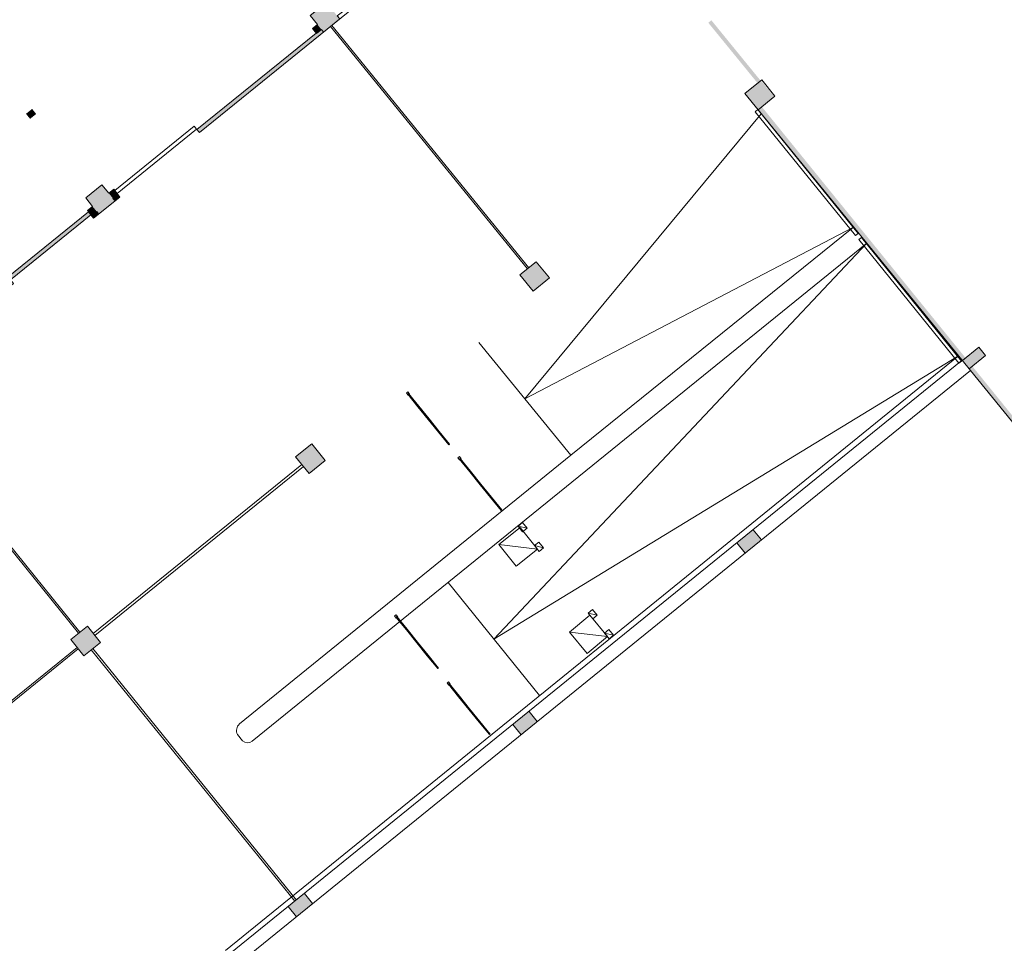
# Model space of a CAD drawing. Units: metres. Extents: x 6277 to 6591, y 343598 to 343941.
# Drawn here: x 6406 to 6444, y 343651 to 343686 of the extents above; entities that cross this region are included whole.
import ezdxf

# ---------------------------------------------------------------- set-up
doc = ezdxf.new("R2010")
doc.units = ezdxf.units.M
doc.header["$LTSCALE"] = 3
doc.layers.get('0').update_dxf_attribs({"linetype": 'CONTINUOUS', "lineweight": 30})
for name, color, linetype, lineweight in [('A_00_UNBESTIMMT', 7, 'CONTINUOUS', 9), ('A_01_Bebauung_Bestand', 7, 'CONTINUOUS', 20), ('A_01_Dehnfugen', 7, 'CONTINUOUS', 0), ('A_03_FETÜ_SN', 131, 'CONTINUOUS', 13), ('A_03_Stiege-Rampe_AN', 7, 'CONTINUOUS', 0), ('A_04_Möblierung_Fix', 7, 'CONTINUOUS', 0)]:
    doc.layers.add(name, color=color, linetype=linetype, lineweight=lineweight)
doc.layers.add('A_06_Solid_Bestand', color=7, linetype='CONTINUOUS', lineweight=0, true_color=0x595959)

# ---------------------------------------------------------------- blocks, each defined once
blk = doc.blocks.new('U2-SCHR')
at = {"color": 0}
for p, q in [((-0.04, 10), (-0.07, 9.97)), ((0.03, 10), (-0.07, 9.9)), ((0.08, 9.98), (-0.07, 9.83)), ((0.08, 9.91), (-0.07, 9.76)), ((0.08, 9.84), (-0.07, 9.69)), ((0.08, 9.77), (-0.07, 9.62)), ((0.08, 9.7), (-0.07, 9.55)), ((0.08, 9.62), (-0.07, 9.47)), ((0.08, 9.55), (-0.07, 9.4)), ((0.08, 9.48), (-0.07, 9.33)), ((0.08, 9.41), (-0.07, 9.26)), ((0.08, 9.34), (-0.07, 9.19)), ((0.08, 9.27), (-0.07, 9.12)), ((0.08, 9.2), (-0.07, 9.05)), ((0.08, 9.13), (-0.07, 8.98)), ((0.08, 9.06), (-0.07, 8.91)), ((0.08, 8.99), (-0.07, 8.84)), ((0.08, 8.92), (-0.07, 8.77)), ((0.08, 8.85), (-0.07, 8.7)), ((0.08, 8.78), (-0.07, 8.63)), ((0.08, 8.71), (-0.07, 8.56)), ((0.08, 8.63), (-0.07, 8.48)), ((0.08, 8.56), (-0.07, 8.41)), ((0.08, 8.49), (-0.07, 8.34)), ((0.08, 8.42), (-0.07, 8.27)), ((0.08, 8.35), (-0.07, 8.2)), ((0.08, 8.28), (-0.07, 8.13)), ((0.08, 8.21), (-0.07, 8.06)), ((0.08, 8.14), (-0.07, 7.99)), ((0.08, 8.07), (-0.07, 7.92)), ((0.08, 8), (-0.07, 7.85)), ((0.08, 7.93), (-0.07, 7.78)), ((0.08, 7.86), (-0.07, 7.71)), ((0.08, 7.79), (-0.07, 7.64)), ((0.08, 7.72), (-0.07, 7.57)), ((0.08, 7.64), (-0.07, 7.5)), ((0.08, 7.57), (0, 7.5)), ((0.08, 7.5), (0.07, 7.5)), ((-0.02, 5), (-0.07, 4.95)), ((0.05, 5), (-0.07, 4.88)), ((0.08, 4.96), (-0.07, 4.81)), ((0.08, 4.89), (-0.07, 4.74)), ((0.08, 4.82), (-0.07, 4.67)), ((0.08, 4.75), (-0.07, 4.6)), ((0.08, 4.67), (-0.07, 4.52)), ((0.08, 4.6), (-0.07, 4.45)), ((0.08, 4.53), (-0.07, 4.38)), ((0.08, 4.46), (-0.07, 4.31)), ((0.08, 4.39), (-0.07, 4.24)), ((0.08, 4.32), (-0.07, 4.17)), ((0.08, 4.25), (-0.07, 4.1)), ((0.08, 4.18), (-0.07, 4.03)), ((0.08, 4.11), (-0.07, 3.96)), ((0.08, 4.04), (-0.07, 3.89)), ((0.08, 3.97), (-0.07, 3.82)), ((0.08, 3.9), (-0.07, 3.75)), ((0.08, 3.83), (-0.07, 3.68)), ((0.08, 3.76), (-0.07, 3.61)), ((0.08, 3.68), (-0.07, 3.53)), ((0.08, 3.61), (-0.07, 3.46)), ((0.08, 3.54), (-0.07, 3.39)), ((0.08, 3.47), (-0.07, 3.32)), ((0.08, 3.4), (-0.07, 3.25)), ((0.08, 3.33), (-0.07, 3.18)), ((0.08, 3.26), (-0.07, 3.11)), ((0.08, 3.19), (-0.07, 3.04)), ((0.08, 3.12), (-0.07, 2.97)), ((0.08, 3.05), (-0.07, 2.9)), ((0.08, 2.98), (-0.07, 2.83)), ((0.08, 2.91), (-0.07, 2.76)), ((0.08, 2.84), (-0.07, 2.69)), ((0.08, 2.77), (-0.07, 2.62)), ((0.08, 2.7), (-0.07, 2.55)), ((0.08, 2.62), (-0.05, 2.5)), ((0.08, 2.55), (0.02, 2.5))]:
    blk.add_line(p, q, dxfattribs=at)
for p, q in [((0.08, 10), (-0.07, 10)), ((-0.07, 10), (-0.07, 7.5)), ((0.08, 10), (0.08, 7.5)), ((-0.07, 7.5), (-0.07, 5)), ((0.08, 7.5), (0.08, 5)), ((-0.07, 5), (-0.07, 2.5)), ((0.08, 5), (0.08, 2.5)), ((-0.07, 2.5), (-0.07, 0)), ((0.08, 2.5), (0.08, 0)), ((-0.17, 0.15), (0.13, 0.15)), ((-0.17, -0.25), (-0.17, 0.15)), ((0.08, 0), (-0.07, 0)), ((0.13, 0.15), (0.13, -0.25)), ((0.13, -0.25), (-0.17, -0.25))]:
    blk.add_line(p, q)

msp = doc.modelspace()

# ---------------------------------------------------------------- hatches: boundary and pattern name
at = {"layer": 'A_06_Solid_Bestand'}
for points in [[(6432.778, 343685.968), (6432.661, 343685.873), (6434.552, 343683.556), (6434.668, 343683.651)], [(6417.916, 343685.516), (6417.836, 343685.615), (6417.648, 343685.462), (6417.633, 343685.48), (6413.067, 343681.782), (6413.161, 343681.665)], [(6434.712, 343682.654), (6434.566, 343682.535), (6438.418, 343677.816), (6438.418, 343677.816), (6438.422, 343677.811), (6442.379, 343672.962), (6442.401, 343672.935), (6442.521, 343673.033)], [(6410.033, 343679.3), (6409.845, 343679.148), (6409.927, 343679.047), (6410.115, 343679.198)], [(6409, 343678.515), (6408.906, 343678.631), (6405.831, 343676.141), (6405.925, 343676.025)], [(6409.305, 343678.543), (6409.224, 343678.644), (6409.026, 343678.484), (6409.107, 343678.383)], [(6426.066, 343676.721), (6425.444, 343676.217), (6425.948, 343675.595), (6426.57, 343676.098)], [(6442.773, 343672.723), (6442.652, 343672.625), (6442.706, 343672.558), (6450.213, 343663.319), (6450.329, 343663.413)], [(6417.465, 343669.749), (6416.846, 343669.247), (6417.365, 343668.606), (6417.984, 343669.108)], [(6434.693, 343666.066), (6434.378, 343666.455), (6433.757, 343665.951), (6434.071, 343665.563)], [(6408.87, 343662.765), (6408.228, 343662.255), (6408.727, 343661.629), (6409.368, 343662.139)], [(6425.791, 343659.498), (6425.169, 343658.995), (6425.484, 343658.606), (6426.106, 343659.11)], [(6417.498, 343652.137), (6417.184, 343652.526), (6416.562, 343652.022), (6416.877, 343651.634)]]:
    msp.add_hatch(color=256, dxfattribs=at).paths.add_polyline_path(points)

# ---------------------------------------------------------------- linework, layer by layer
at = {"layer": 'A_00_UNBESTIMMT'}
for p, q in [((6425.457, 343666.539), (6424.637, 343665.887)), ((6425.373, 343666.599), (6425.545, 343666.736)), ((6425.547, 343666.38), (6425.373, 343666.599)), ((6425.373, 343666.599), (6425.719, 343666.517)), ((6426.115, 343665.711), (6425.457, 343666.539)), ((6425.545, 343666.736), (6425.719, 343666.517)), ((6425.719, 343666.517), (6425.547, 343666.38)), ((6424.637, 343665.887), (6425.295, 343665.059)), ((6426.115, 343665.711), (6424.637, 343665.887)), ((6426, 343665.847), (6426.172, 343665.984)), ((6426.174, 343665.628), (6426, 343665.847)), ((6426, 343665.847), (6426.346, 343665.765)), ((6426.172, 343665.984), (6426.346, 343665.765)), ((6426.346, 343665.765), (6426.174, 343665.628)), ((6425.295, 343665.059), (6426.115, 343665.711)), ((6428.118, 343663.182), (6427.341, 343662.534)), ((6428.058, 343663.261), (6428.227, 343663.402)), ((6428.237, 343663.046), (6428.058, 343663.261)), ((6428.058, 343663.261), (6428.406, 343663.187)), ((6428.797, 343662.367), (6428.118, 343663.182)), ((6428.227, 343663.402), (6428.406, 343663.187)), ((6428.406, 343663.187), (6428.237, 343663.046)), ((6427.341, 343662.534), (6428.02, 343661.72)), ((6428.797, 343662.367), (6427.341, 343662.534)), ((6428.02, 343661.72), (6428.797, 343662.367)), ((6428.683, 343662.49), (6428.851, 343662.63)), ((6428.862, 343662.275), (6428.683, 343662.49)), ((6428.683, 343662.49), (6429.031, 343662.415)), ((6428.851, 343662.63), (6429.031, 343662.415)), ((6429.031, 343662.415), (6428.862, 343662.275))]:
    msp.add_line(p, q, dxfattribs=at)
at = {"layer": 'A_01_Bebauung_Bestand', "lineweight": 5, "ltscale": 10}
for p, q in [((6417.49, 343685.656), (6417.648, 343685.462)), ((6442.401, 343672.935), (6443.026, 343673.443)), ((6442.652, 343672.625), (6443.278, 343673.132))]:
    msp.add_line(p, q, dxfattribs=at)
at = {"layer": 'A_01_Bebauung_Bestand', "lineweight": 5}
for p, q in [((6417.648, 343685.462), (6417.836, 343685.615)), ((6417.836, 343685.615), (6417.916, 343685.516)), ((6410.033, 343679.3), (6409.845, 343679.148)), ((6409.845, 343679.148), (6409.927, 343679.047)), ((6409.224, 343678.644), (6409.026, 343678.484)), ((6409.224, 343678.644), (6409.305, 343678.543)), ((6425.444, 343676.217), (6426.066, 343676.721)), ((6426.57, 343676.098), (6426.066, 343676.721)), ((6425.948, 343675.595), (6425.444, 343676.217)), ((6425.948, 343675.595), (6426.57, 343676.098)), ((6443.026, 343673.443), (6443.278, 343673.132)), ((6442.392, 343672.946), (6414.292, 343650.184)), ((6442.392, 343672.946), (6442.706, 343672.558)), ((6442.706, 343672.558), (6414.602, 343649.791)), ((6442.706, 343672.558), (6451.363, 343661.904)), ((6417.465, 343669.749), (6416.846, 343669.247)), ((6417.465, 343669.749), (6417.984, 343669.108)), ((6416.846, 343669.247), (6417.365, 343668.606)), ((6417.984, 343669.108), (6417.365, 343668.606)), ((6434.378, 343666.455), (6434.693, 343666.066)), ((6433.757, 343665.951), (6434.071, 343665.563)), ((6408.87, 343662.765), (6408.228, 343662.255)), ((6408.87, 343662.765), (6409.368, 343662.139)), ((6408.727, 343661.629), (6408.228, 343662.255)), ((6409.368, 343662.139), (6408.727, 343661.629)), ((6425.791, 343659.498), (6426.106, 343659.11)), ((6425.169, 343658.995), (6425.484, 343658.606)), ((6417.184, 343652.526), (6417.498, 343652.137)), ((6416.562, 343652.022), (6416.877, 343651.634))]:
    msp.add_line(p, q, dxfattribs=at)
for points in [[(6413.161, 343681.665), (6426.97, 343692.847)], [(6434.565, 343682.538), (6442.379, 343672.962), (6442.392, 343672.946)], [(6399.334, 343670.468), (6406.032, 343675.892), (6405.925, 343676.025), (6409, 343678.515), (6409.107, 343678.383), (6410.115, 343679.198), (6410.008, 343679.331), (6413.054, 343681.797), (6413.161, 343681.665)]]:
    msp.add_lwpolyline(points, dxfattribs=at)
at = {"layer": 'A_01_Bebauung_Bestand', "lineweight": 5, "flags": 128}
for points in [[(6417.49, 343685.656), (6417.679, 343685.809), (6417.402, 343686.151), (6418.024, 343686.654), (6418.288, 343686.328), (6418.482, 343686.485), (6418.64, 343686.291), (6418.445, 343686.134), (6418.538, 343686.019), (6417.916, 343685.516)], [(6434.061, 343683.159), (6434.712, 343683.686), (6435.215, 343683.065), (6434.565, 343682.538), (6434.061, 343683.159)], [(6410.008, 343679.331), (6409.876, 343679.494), (6409.688, 343679.342), (6409.424, 343679.668), (6408.802, 343679.165), (6409.066, 343678.838), (6408.868, 343678.678), (6409, 343678.515)]]:
    msp.add_lwpolyline(points, dxfattribs=at)
at = {"layer": 'A_01_Dehnfugen'}
for p, q in [((6425.729, 343676.448), (6418.179, 343685.729)), ((6425.783, 343676.492), (6418.234, 343685.773)), ((6400.993, 343671.812), (6408.528, 343662.494)), ((6401.047, 343671.856), (6408.583, 343662.537)), ((6409.09, 343662.488), (6417.085, 343668.951)), ((6409.153, 343662.41), (6417.148, 343668.873)), ((6400.522, 343655.523), (6408.471, 343661.949)), ((6400.566, 343655.469), (6408.515, 343661.894)), ((6409.018, 343661.86), (6416.821, 343652.232)), ((6409.073, 343661.904), (6416.875, 343652.276))]:
    msp.add_line(p, q, dxfattribs=at)
at = {"layer": 'A_03_FETÜ_SN'}
for points in [[(6413.067, 343681.782), (6417.633, 343685.48)], [(6409.913, 343679.447), (6412.96, 343681.914)], [(6413.054, 343681.797), (6412.96, 343681.914)], [(6405.925, 343676.025), (6405.831, 343676.141), (6408.906, 343678.631)]]:
    msp.add_lwpolyline(points, dxfattribs=at)
at = {"layer": 'A_03_Stiege-Rampe_AN'}
for p, q in [((6427.397, 343669.309), (6438.228, 343678.049)), ((6438.734, 343677.428), (6415.181, 343658.357)), ((6442.252, 343673.118), (6414.162, 343650.348)), ((6414.695, 343659.017), (6427.397, 343669.309)), ((6422.686, 343664.434), (6426.197, 343660.104)), ((6414.615, 343658.615), (6414.816, 343658.377))]:
    msp.add_line(p, q, dxfattribs=at)
for points in [[(6434.684, 343682.391), (6425.631, 343671.465), (6438.228, 343678.049)], [(6438.734, 343677.428), (6424.44, 343662.271), (6442.252, 343673.118)]]:
    msp.add_lwpolyline(points, dxfattribs=at)
for points in [[(6438.301, 343677.722), (6434.459, 343682.465), (6434.558, 343682.546), (6438.401, 343677.802)], [(6442.259, 343672.836), (6438.427, 343677.566), (6438.527, 343677.647), (6442.358, 343672.917)]]:
    msp.add_lwpolyline(points, close=True, dxfattribs=at)
at = {"layer": 'A_03_Stiege-Rampe_AN', "ltscale": 0.1}
msp.add_lwpolyline([(6423.865, 343673.621), (6427.397, 343669.309)], dxfattribs=at)
at = {"layer": 'A_03_Stiege-Rampe_AN'}
for centre, radius, start, end in [((6414.93, 343658.762), 0.348, 132.626, 204.9592), ((6415.01, 343658.574), 0.276, 225.3059, 308.2306)]:
    msp.add_arc(centre, radius, start, end, dxfattribs=at)
at = {"layer": 'A_06_Solid_Bestand', "ltscale": 10}
for points in [[(6418.024, 343686.654), (6418.538, 343686.019), (6417.402, 343686.151), (6417.916, 343685.516)], [(6417.679, 343685.809), (6417.836, 343685.615), (6417.49, 343685.656), (6417.648, 343685.462)], [(6406.515, 343682.385), (6406.672, 343682.191), (6406.748, 343682.574), (6406.906, 343682.38)], [(6409.424, 343679.668), (6409.927, 343679.047), (6408.802, 343679.165), (6409.305, 343678.543)], [(6409.876, 343679.494), (6410.033, 343679.3), (6409.688, 343679.342), (6409.845, 343679.148)], [(6409.066, 343678.838), (6409.224, 343678.644), (6408.868, 343678.678), (6409.026, 343678.484)], [(6442.652, 343672.625), (6442.401, 343672.935), (6443.278, 343673.132), (6443.026, 343673.443)]]:
    msp.add_solid(points, dxfattribs=at)
at = {"layer": 'A_06_Solid_Bestand'}
msp.add_solid([(6434.68, 343683.661), (6435.186, 343683.041), (6434.061, 343683.155), (6434.566, 343682.535)], dxfattribs=at)

# ---------------------------------------------------------------- block references
at = {"layer": 'A_04_Möblierung_Fix', "rotation": 219.0571772221399}
for p, xscale, yscale, zscale in [((6421.157, 343671.661), 0.2502588056474562, 0.2502588056474562, 2.502588056474563), ((6423.134, 343669.179), 0.2543735114406495, 0.2543735114406495, 2.543735114406498), ((6420.707, 343663.125), 0.2543735114406495, 0.2543735114406495, 2.543735114406498), ((6422.717, 343660.555), 0.249024667435014, 0.249024667435014, 2.490246674350147)]:
    msp.add_blockref('U2-SCHR', p, dxfattribs=dict(at, xscale=xscale, yscale=yscale, zscale=zscale))

doc.saveas('drawing.dxf')
